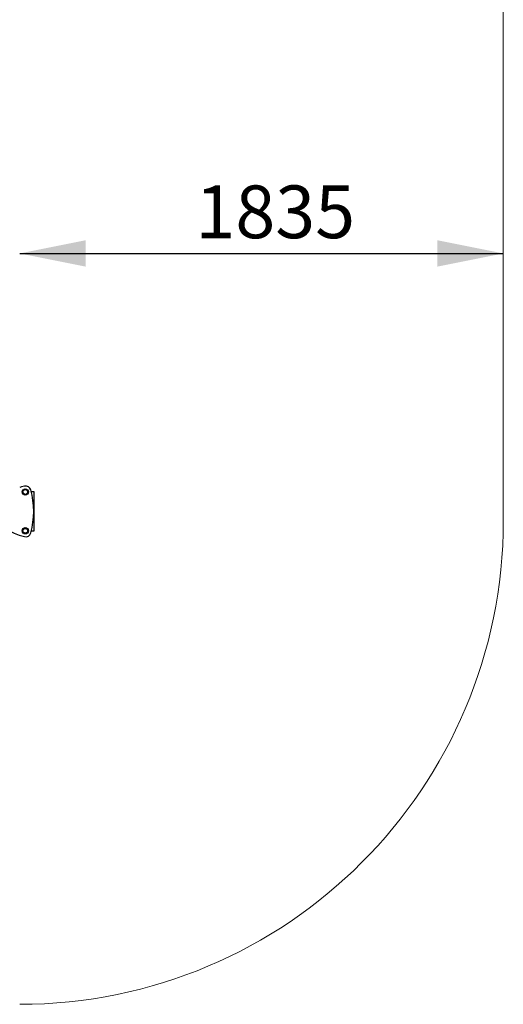
# Model space of a CAD drawing. Units: millimetres. Extents: x 1834 to 19327, y 5064 to 11591.
# Drawn here: x 17492 to 19327, y 5064 to 8798 of the extents above; entities that cross this region are included whole.
import ezdxf

# ---------------------------------------------------------------- set-up
doc = ezdxf.new("R2010")
doc.units = ezdxf.units.MM
doc.header["$LTSCALE"] = 50
doc.layers.add('THICK_LINE', color=7, linetype='Continuous', lineweight=25)
doc.styles.add('SLDTEXTSTYLE0', font='TXT', dxfattribs={"width": 0.605})
doc.dimstyles.new('SLDDIMSTYLE0', dxfattribs={"dimtxt": 200, "dimasz": 250, "dimexe": 0, "dimexo": 0.0625, "dimgap": 50, "dimtad": 2, "dimdec": 1, "dimrnd": 1e-09, "dimzin": 12, "dimdsep": 46, "dimtxsty": 'SLDTEXTSTYLE0', "dimsah": 1, "dimcen": 0.09, "dimadec": 0, "dimazin": 3, "dimtfac": 1, "dimtofl": 0, "dimtmove": 0, "dimatfit": 3, "dimfxl": 0, "dimfrac": 2, "dimtolj": 1, "dimtzin": 12, "dimarcsym": 0})

# ---------------------------------------------------------------- blocks, each defined once
blk = doc.blocks.new('_D_2')
at = {"layer": 'THICK_LINE', "color": 7}
blk.add_line((17491.9, 7911.4), (19326.9, 7911.4), dxfattribs=at)
for points in [[(17491.9, 7911.4), (17741.9, 7861.4), (17741.9, 7961.4)], [(19326.9, 7911.4), (19076.9, 7961.4), (19076.9, 7861.4)]]:
    blk.add_solid(points, dxfattribs=at)
at = {"layer": 'THICK_LINE', "color": 7, "insert": (18158.8, 8169.2), "char_height": 200, "attachment_point": 1, "style": 'SLDTEXTSTYLE0'}
blk.add_mtext('1835', dxfattribs=at)

msp = doc.modelspace()

# ---------------------------------------------------------------- linework, layer by layer
at = {"color": 7, "linetype": 'Continuous', "lineweight": 25}
for p, q in [((17503.73, 7012.16), (17513.23, 7017.64)), ((17503.73, 7001.19), (17503.73, 7012.16)), ((17513.23, 6995.7), (17503.73, 7001.19)), ((17513.23, 7017.64), (17522.73, 7012.16)), ((17522.73, 7001.19), (17513.23, 6995.7)), ((17522.73, 7012.16), (17522.73, 7001.19)), ((17535.83, 7008.06), (17545.73, 7008.06)), ((17545.73, 7008.06), (17545.73, 6858.06)), ((17503.73, 6864.93), (17513.23, 6870.42)), ((17503.73, 6853.96), (17503.73, 6864.93)), ((17513.23, 6848.48), (17503.73, 6853.96)), ((17513.23, 6870.42), (17522.73, 6864.93)), ((17522.73, 6853.96), (17513.23, 6848.48)), ((17522.73, 6864.93), (17522.73, 6853.96)), ((17545.73, 6858.06), (17535.83, 6858.06))]:
    msp.add_line(p, q, dxfattribs=at)
at = {"color": 7, "linetype": 'Continuous', "lineweight": 25, "flags": 128}
msp.add_lwpolyline([(17509.72, 7028.75), (17499.12, 7025.76), (17491.88, 7023.48)], dxfattribs=at)
at = {"color": 7, "linetype": 'Continuous', "lineweight": 25}
for centre, radius in [((17513.23, 7006.67), 12), ((17513.23, 7006.67), 8.93), ((17513.23, 6859.45), 12), ((17513.23, 6859.45), 8.93)]:
    msp.add_circle(centre, radius, dxfattribs=at)
for centre, radius, start, end in [((17514.81, 7009.41), 20, 15.2634, 104.7366), ((17235.04, 6933.06), 310, 344.7366, 15.2634), ((17588.58, 7137.18), 310, 224.7366, 255.2634), ((17514.81, 6856.72), 20, 255.2634, 344.7366)]:
    msp.add_arc(centre, radius, start, end, dxfattribs=at)
at = {"layer": 'THICK_LINE', "color": 7, "lineweight": 18}
msp.add_line((19326.88, 8938.1), (19326.88, 6898.6), dxfattribs=at)
msp.add_arc((17491.88, 6898.6), 1835, 270, 0, dxfattribs=at)

# ---------------------------------------------------------------- dimensions: what is measured, and where the dimension line sits
at = {"layer": 'THICK_LINE', "color": 7}
dim = msp.add_linear_dim(base=(19326.88, 7911.37), p1=(17491.88, 7079.12), p2=(19326.88, 6898.6), dimstyle='SLDDIMSTYLE0', dxfattribs=at)
dim.commit()
dim.dimension.update_dxf_attribs({"geometry": '_D_2', "text_midpoint": (18409.38, 7911.37), "dimtype": 160})

doc.saveas('drawing.dxf')
